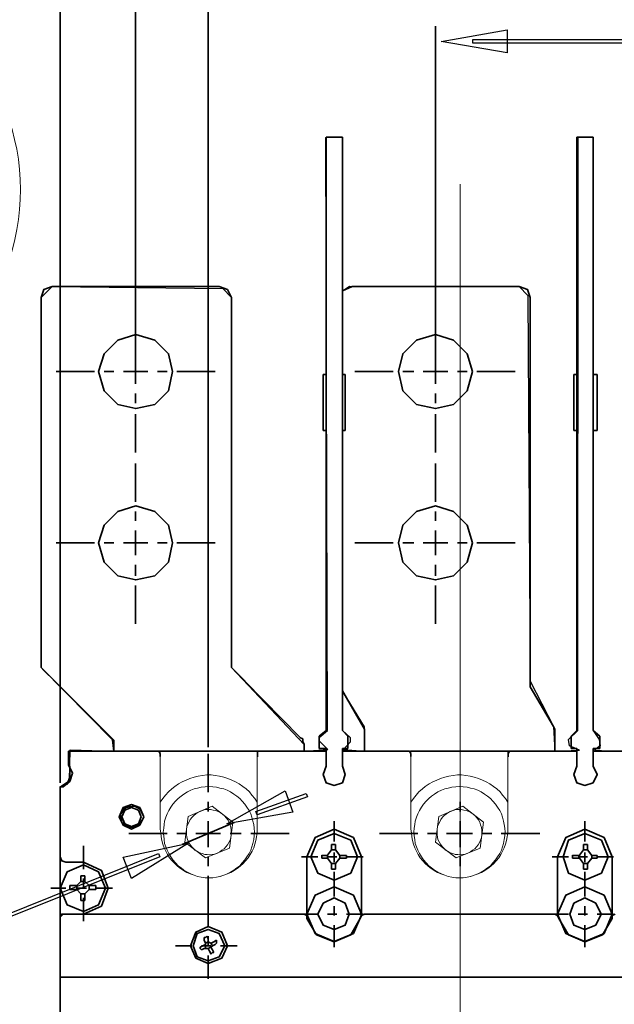
# Model space of a CAD drawing. Units: centimetres. Extents: x -9.1 to 8.9, y -13.6 to -2.9.
# Drawn here: x -2.9 to -1.1, y -7.3 to -4.5 of the extents above; entities that cross this region are included whole.
import ezdxf
from ezdxf.lldxf.tags import DXFTag

# ---------------------------------------------------------------- set-up
doc = ezdxf.new("R2010")
doc.units = ezdxf.units.CM
doc.header["$MEASUREMENT"] = 0
doc.layers.add('layer 1', color=7, linetype='Continuous')
tags = doc.linetypes.add('New Line10', pattern=[3.4, 2.2, -0.4, 0.4, -0.4]).pattern_tags.tags
tags[10:11] = [DXFTag(74, 4), DXFTag(75, 0), DXFTag(340, '0'), DXFTag(46, 1.0), DXFTag(50, 0.0), DXFTag(44, 0.0), DXFTag(45, 0.0)]
tags[8:9] = [DXFTag(74, 4), DXFTag(75, 0), DXFTag(340, '0'), DXFTag(46, 1.0), DXFTag(50, 0.0), DXFTag(44, 0.0), DXFTag(45, 0.0)]
tags[6:7] = [DXFTag(74, 4), DXFTag(75, 0), DXFTag(340, '0'), DXFTag(46, 1.0), DXFTag(50, 0.0), DXFTag(44, 0.0), DXFTag(45, 0.0)]
tags[4:5] = [DXFTag(74, 4), DXFTag(75, 0), DXFTag(340, '0'), DXFTag(46, 1.0), DXFTag(50, 0.0), DXFTag(44, 0.0), DXFTag(45, 0.0)]
tags = doc.linetypes.add('New Line4', pattern=[0.6, 0.3, -0.1, 0.1, -0.1]).pattern_tags.tags
tags[10:11] = [DXFTag(74, 4), DXFTag(75, 0), DXFTag(340, '0'), DXFTag(46, 1.0), DXFTag(50, 0.0), DXFTag(44, 0.0), DXFTag(45, 0.0)]
tags[8:9] = [DXFTag(74, 4), DXFTag(75, 0), DXFTag(340, '0'), DXFTag(46, 1.0), DXFTag(50, 0.0), DXFTag(44, 0.0), DXFTag(45, 0.0)]
tags[6:7] = [DXFTag(74, 4), DXFTag(75, 0), DXFTag(340, '0'), DXFTag(46, 1.0), DXFTag(50, 0.0), DXFTag(44, 0.0), DXFTag(45, 0.0)]
tags[4:5] = [DXFTag(74, 4), DXFTag(75, 0), DXFTag(340, '0'), DXFTag(46, 1.0), DXFTag(50, 0.0), DXFTag(44, 0.0), DXFTag(45, 0.0)]

msp = doc.modelspace()

# ---------------------------------------------------------------- linework, layer by layer
at = {"layer": 'layer 1', "color": 250, "lineweight": 35}
for points in [[(-2.74994, -6.65788), (-2.74994, -3.58428)], [(-2.53233, -5.45143), (-2.53233, -3.86913)], [(-2.32269, -6.55508), (-2.32269, -4.15004)], [(-1.66605, -5.45143), (-1.66605, -4.47437)], [(-1.98248, -4.80268), (-1.98248, -4.79473)], [(-1.98248, -4.79479), (-1.93506, -4.79479)], [(-1.98248, -4.81457), (-1.98248, -4.80264)], [(-1.93503, -4.79479), (-1.93503, -4.80274)], [(-1.93503, -4.80268), (-1.93503, -4.81461)], [(-1.25858, -4.80268), (-1.25858, -4.79473)], [(-1.25858, -4.79479), (-1.21116, -4.79479)], [(-1.25858, -4.81457), (-1.25858, -4.80264)], [(-1.21115, -4.79479), (-1.21115, -4.80274)], [(-1.21115, -4.80268), (-1.21115, -4.81461)], [(-1.98248, -4.82645), (-1.98248, -4.81452)], [(-1.98248, -4.82645), (-1.98248, -6.50756)], [(-1.93503, -4.81457), (-1.93503, -4.8265)], [(-1.93503, -6.50756), (-1.93503, -4.82645)], [(-1.25858, -4.82645), (-1.25858, -4.81452)], [(-1.25858, -4.82645), (-1.25858, -6.50756)], [(-1.21115, -4.81457), (-1.21115, -4.8265)], [(-1.21115, -6.50756), (-1.21115, -4.82645)], [(-2.77369, -5.22593), (-2.7974, -5.23389), (-2.8052, -5.2576)], [(-2.29105, -5.22593), (-2.77361, -5.22593)], [(-2.25548, -5.25758), (-2.26726, -5.23387), (-2.29112, -5.22592)], [(-1.90733, -5.22593), (-1.93502, -5.23786)], [(-1.42478, -5.22593), (-1.90735, -5.22593)], [(-1.39312, -5.25758), (-1.40107, -5.23387), (-1.42478, -5.22592)], [(-2.80526, -5.25758), (-2.80526, -6.24658)], [(-2.53233, -5.24181), (-2.53233, -5.35255)], [(-2.25548, -5.25758), (-2.25548, -6.24658)], [(-1.66605, -5.24181), (-1.66605, -5.35255)], [(-1.39312, -6.24652), (-1.39312, -5.25752)], [(-2.42554, -5.47121), (-2.43747, -5.41982), (-2.47693, -5.3802), (-2.5323, -5.3643), (-2.58369, -5.3802), (-2.62331, -5.41982), (-2.63921, -5.47121), (-2.62331, -5.52658), (-2.58369, -5.56604), (-2.5323, -5.57797), (-2.47693, -5.56604), (-2.43747, -5.52658), (-2.42554, -5.47121)], [(-1.55922, -5.47121), (-1.57513, -5.41982), (-1.61459, -5.3802), (-1.66599, -5.3643), (-1.72136, -5.3802), (-1.76097, -5.41982), (-1.7729, -5.47121), (-1.76097, -5.52658), (-1.72136, -5.56604), (-1.66599, -5.57797), (-1.61459, -5.56604), (-1.57513, -5.52658), (-1.55922, -5.47121)], [(-2.53233, -5.38025), (-2.53233, -5.40793)], [(-1.66605, -5.38025), (-1.66605, -5.40793)], [(-2.53233, -5.43565), (-2.53233, -5.50677)], [(-1.66605, -5.43565), (-1.66605, -5.50677)], [(-2.65099, -5.47121), (-2.76173, -5.47121)], [(-2.59562, -5.47121), (-2.62331, -5.47121)], [(-2.49677, -5.47121), (-2.56789, -5.47121)], [(-2.44135, -5.47121), (-2.46904, -5.47121)], [(-2.30291, -5.47121), (-2.41365, -5.47121)], [(-1.9904, -5.4791), (-1.98245, -5.4791)], [(-1.9904, -5.64129), (-1.9904, -5.47916)], [(-1.92711, -5.4791), (-1.93506, -5.4791)], [(-1.92711, -5.64129), (-1.92711, -5.47916)], [(-1.78872, -5.47121), (-1.89945, -5.47121)], [(-1.72931, -5.47121), (-1.76097, -5.47121)], [(-1.63041, -5.47121), (-1.70169, -5.47121)], [(-1.57509, -5.47121), (-1.60277, -5.47121)], [(-1.43665, -5.47121), (-1.54739, -5.47121)], [(-1.26652, -5.4791), (-1.25856, -5.4791)], [(-1.26652, -5.64129), (-1.26652, -5.47916)], [(-1.19928, -5.4791), (-1.21121, -5.4791)], [(-1.19928, -5.64129), (-1.19928, -5.47916)], [(-2.53233, -5.53446), (-2.53233, -5.56229)], [(-1.66605, -5.53446), (-1.66605, -5.56229)], [(-2.53233, -5.59386), (-2.53233, -5.7046)], [(-1.66605, -5.59386), (-1.66605, -5.7046)], [(-1.9904, -5.64129), (-1.98245, -5.64129)], [(-1.92711, -5.64129), (-1.93506, -5.64129)], [(-1.26652, -5.64129), (-1.25856, -5.64129)], [(-1.19928, -5.64129), (-1.21121, -5.64129)], [(-2.53233, -5.7362), (-2.53233, -5.84709)], [(-1.66605, -5.7362), (-1.66605, -5.84709)], [(-2.42554, -5.96565), (-2.43747, -5.91426), (-2.47693, -5.87464), (-2.5323, -5.85889), (-2.58369, -5.87464), (-2.62331, -5.91426), (-2.63921, -5.96565), (-2.62331, -6.02102), (-2.58369, -6.06063), (-2.5323, -6.07256), (-2.47693, -6.06063), (-2.43747, -6.02102), (-2.42554, -5.96565)], [(-2.53233, -5.87469), (-2.53233, -5.90237)], [(-1.55922, -5.96565), (-1.57513, -5.91426), (-1.61459, -5.87464), (-1.66599, -5.85889), (-1.72136, -5.87464), (-1.76097, -5.91426), (-1.7729, -5.96565), (-1.76097, -6.02102), (-1.72136, -6.06063), (-1.66599, -6.07256), (-1.61459, -6.06063), (-1.57513, -6.02102), (-1.55922, -5.96565)], [(-1.66605, -5.87469), (-1.66605, -5.90237)], [(-2.53233, -5.9301), (-2.53233, -6.00122)], [(-1.66605, -5.9301), (-1.66605, -6.00122)], [(-2.65099, -5.96565), (-2.76173, -5.96565)], [(-2.59562, -5.96565), (-2.62331, -5.96565)], [(-2.49677, -5.96565), (-2.56789, -5.96565)], [(-2.44135, -5.96565), (-2.46904, -5.96565)], [(-2.30291, -5.96565), (-2.41365, -5.96565)], [(-1.78872, -5.96565), (-1.89945, -5.96565)], [(-1.72931, -5.96565), (-1.76097, -5.96565)], [(-1.63041, -5.96565), (-1.70169, -5.96565)], [(-1.57509, -5.96565), (-1.60277, -5.96565)], [(-1.43665, -5.96565), (-1.54739, -5.96565)], [(-2.53233, -6.02899), (-2.53233, -6.06065)], [(-1.66605, -6.02899), (-1.66605, -6.06065)], [(-2.53233, -6.0883), (-2.53233, -6.19904)], [(-1.66605, -6.0883), (-1.66605, -6.19904)], [(-2.80526, -6.28215), (-2.80526, -6.24652)], [(-2.25548, -6.24652), (-2.25548, -6.2742)], [(-1.39312, -6.24652), (-1.39312, -6.27818)], [(-2.25548, -6.27426), (-2.25548, -6.30195)], [(-1.39312, -6.27816), (-1.39312, -6.30982)], [(-2.80526, -6.30981), (-2.80526, -6.28212)], [(-2.25548, -6.30192), (-2.25548, -6.32562)], [(-2.79737, -6.33358), (-2.80532, -6.32562)], [(-2.80526, -6.3138), (-2.80526, -6.30982)], [(-2.80526, -6.32569), (-2.80526, -6.31375)], [(-2.76571, -6.36522), (-2.79737, -6.33356)], [(-2.25548, -6.32569), (-2.2356, -6.34542)], [(-1.39312, -6.30981), (-1.39312, -6.33749)], [(-1.39312, -6.33748), (-1.39312, -6.36516)], [(-2.76571, -6.36522), (-2.59562, -6.53531)], [(-2.23568, -6.34545), (-2.21579, -6.36518)], [(-2.05765, -6.52742), (-2.21581, -6.36528)], [(-1.39312, -6.36522), (-1.39312, -6.38098)], [(-1.93503, -6.39289), (-1.87186, -6.50363)], [(-1.39312, -6.38101), (-1.32582, -6.49572)], [(-2.00228, -6.52344), (-1.9824, -6.50753)], [(-1.93503, -6.50756), (-1.91928, -6.52347)], [(-1.87178, -6.50366), (-1.87178, -6.56698)], [(-1.32189, -6.50366), (-1.32586, -6.49571)], [(-1.32189, -6.51155), (-1.32189, -6.5036)], [(-1.27441, -6.52344), (-1.2585, -6.50753)], [(-1.21115, -6.50756), (-1.19142, -6.52347)], [(-2.59562, -6.53531), (-2.59562, -6.56697)], [(-2.04976, -6.53133), (-2.05772, -6.52735)], [(-2.04976, -6.53921), (-2.04976, -6.53141)], [(-2.00228, -6.55899), (-2.00228, -6.5235)], [(-1.91922, -6.52344), (-1.91922, -6.55892)], [(-1.87178, -6.53531), (-1.87178, -6.56697)], [(-1.32189, -6.51155), (-1.32189, -6.56692)], [(-1.27441, -6.55899), (-1.27441, -6.5235)], [(-1.19139, -6.52344), (-1.19139, -6.55892)], [(-2.04577, -6.54719), (-2.04975, -6.53924)], [(-2.04577, -6.54719), (-2.04577, -6.56692)], [(-1.98248, -6.55899), (-2.00236, -6.55899)], [(-1.98248, -6.55899), (-1.98248, -6.61053)], [(-1.93503, -6.6105), (-1.93503, -6.55895)], [(-1.91922, -6.55899), (-1.93497, -6.55899)], [(-1.32189, -6.54719), (-1.32189, -6.56692)], [(-1.25858, -6.55899), (-1.27449, -6.55899)], [(-1.25858, -6.55899), (-1.25858, -6.61053)], [(-1.21115, -6.6105), (-1.21115, -6.55895)], [(-1.19139, -6.55899), (-1.21112, -6.55899)], [(-2.71828, -6.56697), (-2.72623, -6.56697), (-2.72623, -6.57492)], [(-2.72617, -6.57884), (-2.72617, -6.57486)], [(-2.72617, -6.58274), (-2.72617, -6.57892)], [(-2.72617, -6.59862), (-2.72617, -6.58271)], [(-2.71828, -6.56697), (-2.46896, -6.56697)], [(-2.46113, -6.57486), (-2.46511, -6.56691), (-2.46908, -6.56691)], [(-2.16743, -6.56697), (-2.46416, -6.56697)], [(-2.46113, -6.57486), (-2.46113, -6.57884)], [(-2.46113, -6.57884), (-2.46113, -6.58266)], [(-2.32269, -6.57486), (-2.32269, -6.6856)], [(-2.17237, -6.56697), (-2.18032, -6.56697), (-2.18032, -6.57492)], [(-2.18026, -6.57884), (-2.18026, -6.57486)], [(-2.18026, -6.58274), (-2.18026, -6.57892)], [(-2.17237, -6.56697), (-1.9824, -6.56697)], [(-1.93503, -6.56697), (-1.74506, -6.56697)], [(-1.73725, -6.57486), (-1.74122, -6.56691), (-1.7452, -6.56691)], [(-1.44203, -6.56697), (-1.73876, -6.56697)], [(-1.73725, -6.57486), (-1.73725, -6.57884)], [(-1.73725, -6.57884), (-1.73725, -6.58266)], [(-1.45638, -6.57884), (-1.45638, -6.57486)], [(-1.45638, -6.58274), (-1.45638, -6.57892)], [(-1.44853, -6.56697), (-1.45236, -6.56697), (-1.45633, -6.57492)], [(-1.44853, -6.56697), (-1.25856, -6.56697)], [(-1.21115, -6.56697), (-1.02118, -6.56697)], [(-2.74204, -6.66977), (-2.72231, -6.65402), (-2.71436, -6.63015), (-2.72614, -6.60645)], [(-2.72617, -6.59862), (-2.72617, -6.60642)], [(-2.72227, -6.6105), (-2.72227, -6.64216)], [(-1.98248, -6.6105), (-1.99043, -6.63421), (-1.98248, -6.65792), (-1.95877, -6.66587), (-1.93506, -6.65792), (-1.92711, -6.63421), (-1.93506, -6.6105)], [(-1.25858, -6.6105), (-1.26653, -6.63421), (-1.25858, -6.65792), (-1.23487, -6.66587), (-1.21116, -6.65792), (-1.19923, -6.63421), (-1.21116, -6.6105)], [(-2.74994, -6.66977), (-2.73021, -6.66182), (-2.72225, -6.64208)], [(-2.74204, -6.66977), (-2.75, -6.66977), (-2.75, -6.67772)], [(-2.74994, -6.67769), (-2.74994, -6.66974)], [(-2.74994, -6.8715), (-2.74994, -6.67771)], [(-2.50865, -6.75683), (-2.52058, -6.72915), (-2.54414, -6.72119), (-2.568, -6.72915), (-2.57978, -6.75683), (-2.568, -6.78054), (-2.54414, -6.79232), (-2.52058, -6.78054), (-2.50865, -6.75683)], [(-2.50865, -6.75683), (-2.52058, -6.73312), (-2.54414, -6.72119), (-2.568, -6.73312), (-2.57978, -6.75683), (-2.568, -6.78054), (-2.54414, -6.78849), (-2.52058, -6.78054), (-2.50865, -6.75683)], [(-2.53626, -6.72517), (-2.55997, -6.72915), (-2.57588, -6.74888), (-2.5719, -6.77258), (-2.55217, -6.78849), (-2.52846, -6.78452), (-2.51255, -6.76478)], [(-2.51655, -6.75683), (-2.5245, -6.7371), (-2.54423, -6.72915), (-2.56396, -6.7371), (-2.57191, -6.75683), (-2.56396, -6.77656), (-2.54423, -6.78452), (-2.5245, -6.77656), (-2.51655, -6.75683)], [(-2.32269, -6.7133), (-2.32269, -6.74098)], [(-1.59486, -6.7133), (-1.59486, -6.74098)], [(-2.39782, -6.83591), (-2.24747, -6.77258)], [(-2.32269, -6.7687), (-2.32269, -6.8438)], [(-1.87963, -6.8715), (-1.90349, -6.81613), (-1.95871, -6.79242), (-2.01408, -6.81613), (-2.03794, -6.8715)], [(-1.95875, -6.7687), (-1.95875, -6.82805)], [(-1.59486, -6.7687), (-1.59486, -6.8438)], [(-1.15575, -6.8715), (-1.17946, -6.81613), (-1.23498, -6.79242), (-1.29019, -6.81613), (-1.31406, -6.8715)], [(-1.23492, -6.7687), (-1.23492, -6.82805)], [(-2.44135, -6.80426), (-2.55209, -6.80426)], [(-2.38595, -6.80426), (-2.41364, -6.80426)], [(-2.28715, -6.80426), (-2.35827, -6.80426)], [(-2.22774, -6.80426), (-2.2594, -6.80426)], [(-2.0893, -6.80426), (-2.20004, -6.80426)], [(-1.8915, -6.8715), (-1.91123, -6.82408), (-1.9588, -6.8042), (-2.00622, -6.82408), (-2.02595, -6.8715), (-2.00622, -6.91907), (-1.9588, -6.9388), (-1.91123, -6.91907), (-1.8915, -6.8715)], [(-1.71747, -6.80426), (-1.82821, -6.80426)], [(-1.66207, -6.80426), (-1.68975, -6.80426)], [(-1.55922, -6.80426), (-1.63448, -6.80426)], [(-1.50386, -6.80426), (-1.53154, -6.80426)], [(-1.36546, -6.80426), (-1.4762, -6.80426)], [(-1.16762, -6.8715), (-1.18735, -6.82408), (-1.23492, -6.8042), (-1.28233, -6.82408), (-1.29809, -6.8715), (-1.28233, -6.91907), (-1.23492, -6.9388), (-1.18735, -6.91907), (-1.16762, -6.8715)], [(-2.68264, -6.83985), (-2.68264, -6.90715)], [(-1.96669, -6.8438), (-1.96669, -6.83585)], [(-1.96669, -6.83591), (-1.95874, -6.83591)], [(-1.96669, -6.85174), (-1.96669, -6.84378)], [(-1.95875, -6.83591), (-1.95478, -6.83591)], [(-1.95481, -6.83591), (-1.95481, -6.84386)], [(-1.95481, -6.8438), (-1.95481, -6.85175)], [(-1.23882, -6.8438), (-1.23882, -6.83585)], [(-1.23882, -6.83591), (-1.23484, -6.83591)], [(-1.23882, -6.85174), (-1.23882, -6.84378)], [(-1.23492, -6.83591), (-1.22696, -6.83591)], [(-1.22693, -6.83591), (-1.22693, -6.84386)], [(-1.22693, -6.8438), (-1.22693, -6.85175)], [(-2.74994, -7.04553), (-2.74994, -6.87147)], [(-2.74994, -6.8715), (-2.74596, -6.88343), (-2.73403, -6.88741)], [(-2.32269, -6.8715), (-2.32269, -6.89918)], [(-2.00623, -6.8715), (-2.0538, -6.8715)], [(-2.03788, -6.8715), (-2.03788, -7.03761)], [(-1.98645, -6.87549), (-1.99441, -6.87549)], [(-1.99435, -6.8715), (-1.99435, -6.86752)], [(-1.99435, -6.86755), (-1.98639, -6.86755)], [(-1.99435, -6.87549), (-1.99435, -6.87152)], [(-1.97853, -6.87549), (-1.98648, -6.87549)], [(-1.98645, -6.86755), (-1.9785, -6.86755)], [(-1.95086, -6.8715), (-1.97855, -6.8715)], [(-1.97853, -6.86755), (-1.97853, -6.87551)], [(-1.97853, -6.87549), (-1.96675, -6.89125)], [(-1.96669, -6.85174), (-1.97847, -6.86749)], [(-1.95481, -6.85174), (-1.96674, -6.85174)], [(-1.95875, -6.85963), (-1.95875, -6.88732)], [(-1.94292, -6.86755), (-1.95485, -6.8518)], [(-1.95481, -6.89128), (-1.94288, -6.87552)], [(-1.93105, -6.87549), (-1.94298, -6.87549)], [(-1.94292, -6.87549), (-1.94292, -6.86754)], [(-1.94292, -6.86755), (-1.93099, -6.86755)], [(-1.92316, -6.87549), (-1.93112, -6.87549)], [(-1.93105, -6.86755), (-1.9231, -6.86755)], [(-1.92316, -6.86755), (-1.92316, -6.87153)], [(-1.92316, -6.8715), (-1.92316, -6.87548)], [(-1.87569, -6.8715), (-1.9231, -6.8715)], [(-1.87963, -7.03765), (-1.87963, -6.87155)], [(-1.59486, -6.8715), (-1.59486, -6.89918)], [(-1.28235, -6.8715), (-1.32976, -6.8715)], [(-1.31399, -6.8715), (-1.31399, -7.03761)], [(-1.26257, -6.87549), (-1.27052, -6.87549)], [(-1.27046, -6.8715), (-1.27046, -6.86752)], [(-1.27046, -6.86755), (-1.26251, -6.86755)], [(-1.27046, -6.87549), (-1.27046, -6.87152)], [(-1.25069, -6.87549), (-1.26262, -6.87549)], [(-1.26257, -6.86755), (-1.25064, -6.86755)], [(-1.22693, -6.8715), (-1.25462, -6.8715)], [(-1.23882, -6.85174), (-1.25075, -6.86749)], [(-1.25069, -6.86755), (-1.25069, -6.87551)], [(-1.25069, -6.87549), (-1.23876, -6.89125)], [(-1.22693, -6.85174), (-1.23886, -6.85174)], [(-1.23492, -6.85963), (-1.23492, -6.88732)], [(-1.22693, -6.89128), (-1.21516, -6.87552)], [(-1.21514, -6.86755), (-1.22692, -6.8518)], [(-1.21514, -6.87549), (-1.21514, -6.86754)], [(-1.21514, -6.86755), (-1.20719, -6.86755)], [(-1.20716, -6.87549), (-1.21511, -6.87549)], [(-1.19928, -6.87549), (-1.20723, -6.87549)], [(-1.20716, -6.86755), (-1.1992, -6.86755)], [(-1.19928, -6.86755), (-1.19928, -6.87153)], [(-1.19928, -6.8715), (-1.19928, -6.87548)], [(-1.15183, -6.8715), (-1.19925, -6.8715)], [(-1.15575, -7.03765), (-1.15575, -6.87155)], [(-2.61935, -6.96255), (-2.63923, -6.91498), (-2.68267, -6.89525), (-2.73024, -6.91498), (-2.74997, -6.96255), (-2.73024, -7.00997), (-2.68267, -7.0297), (-2.63923, -7.00997), (-2.61935, -6.96255)], [(-2.68264, -6.88738), (-2.73403, -6.88738)], [(-2.68264, -7.03765), (-2.63124, -7.01395), (-2.61151, -6.96255), (-2.63124, -6.91101), (-2.68264, -6.88745)], [(-1.96669, -6.89128), (-1.95476, -6.89128)], [(-1.96669, -6.89925), (-1.96669, -6.89129)], [(-1.96669, -6.90714), (-1.96669, -6.89918)], [(-1.95481, -6.89128), (-1.95481, -6.89923)], [(-1.95481, -6.89925), (-1.95481, -6.9072)], [(-1.23882, -6.89128), (-1.22689, -6.89128)], [(-1.23882, -6.89925), (-1.23882, -6.89129)], [(-1.23882, -6.90714), (-1.23882, -6.89918)], [(-1.22693, -6.89128), (-1.22693, -6.89923)], [(-1.22693, -6.89925), (-1.22693, -6.9072)], [(-2.69062, -6.93481), (-2.69062, -6.92685)], [(-2.69062, -6.92691), (-2.68267, -6.92691)], [(-2.69062, -6.9427), (-2.69062, -6.93475)], [(-2.68264, -6.92691), (-2.67866, -6.92691)], [(-2.68264, -6.93481), (-2.68264, -6.96249)], [(-2.67874, -6.92691), (-2.67874, -6.93487)], [(-2.67874, -6.93481), (-2.67874, -6.94276)], [(-2.32269, -6.92691), (-2.32269, -7.03765)], [(-1.95875, -6.90714), (-1.96671, -6.90714)], [(-1.95481, -6.90714), (-1.95878, -6.90714)], [(-1.95875, -6.91503), (-1.95875, -6.98615)], [(-1.23492, -6.90714), (-1.23889, -6.90714)], [(-1.23492, -6.91503), (-1.23492, -6.98615)], [(-1.22693, -6.90714), (-1.23489, -6.90714)], [(-2.73406, -6.96255), (-2.77765, -6.96255)], [(-2.72227, -6.95457), (-2.71034, -6.95457)], [(-2.72227, -6.96255), (-2.72227, -6.9546)], [(-2.72227, -6.96645), (-2.72227, -6.96263)], [(-2.71038, -6.95457), (-2.70243, -6.95457)], [(-2.67474, -6.96255), (-2.70243, -6.96255)], [(-2.70241, -6.95457), (-2.70241, -6.9665)], [(-2.69062, -6.9427), (-2.7024, -6.95463)], [(-2.67874, -6.9427), (-2.69067, -6.9427)], [(-2.66685, -6.95457), (-2.67878, -6.94264)], [(-2.66685, -6.96645), (-2.66685, -6.95452)], [(-2.66685, -6.95457), (-2.6589, -6.95457)], [(-2.65893, -6.95457), (-2.647, -6.95457)], [(-2.64705, -6.95457), (-2.64705, -6.96252)], [(-2.64705, -6.96255), (-2.64705, -6.96638)], [(-2.59957, -6.96255), (-2.64698, -6.96255)], [(-1.87963, -7.03765), (-1.90349, -6.98228), (-1.95871, -6.95858), (-2.01408, -6.98228), (-2.03794, -7.03765)], [(-1.15575, -7.03765), (-1.17946, -6.98228), (-1.23498, -6.95858), (-1.29019, -6.98228), (-1.31406, -7.03765)], [(-2.71038, -6.96645), (-2.72231, -6.96645)], [(-2.70241, -6.96645), (-2.71037, -6.96645)], [(-2.70241, -6.96645), (-2.69064, -6.97838)], [(-2.69062, -6.99021), (-2.69062, -6.97828)], [(-2.69062, -6.97834), (-2.67869, -6.97834)], [(-2.69062, -6.9981), (-2.69062, -6.99015)], [(-2.68264, -6.99021), (-2.68264, -7.05735)], [(-2.67874, -6.97834), (-2.66681, -6.96641)], [(-2.67874, -6.97834), (-2.67874, -6.99027)], [(-2.67874, -6.99021), (-2.67874, -6.99816)], [(-2.65893, -6.96645), (-2.66688, -6.96645)], [(-2.64705, -6.96645), (-2.65898, -6.96645)], [(-1.91522, -7.03765), (-1.92715, -7.00599), (-1.95882, -6.99024), (-1.99032, -7.00599), (-2.00623, -7.03765), (-1.99032, -7.06931), (-1.95882, -7.08124), (-1.92715, -7.06931), (-1.91522, -7.03765)], [(-1.18739, -7.03765), (-1.2033, -7.00599), (-1.23496, -6.99024), (-1.26647, -7.00599), (-1.2784, -7.03765), (-1.26647, -7.06931), (-1.23496, -7.08124), (-1.2033, -7.06931), (-1.18739, -7.03765)], [(-2.68264, -6.9981), (-2.69059, -6.9981)], [(-2.67874, -6.9981), (-2.68271, -6.9981)], [(-2.32269, -7.00599), (-2.32269, -7.07329)], [(-1.95875, -7.01398), (-1.95875, -7.04166)], [(-1.23492, -7.01398), (-1.23492, -7.04166)], [(-2.74994, -7.0416), (-2.74596, -7.03762)], [(-2.74994, -7.04553), (-2.74994, -7.04155)], [(-2.74994, -7.05347), (-2.74994, -7.04552)], [(-2.74994, -7.04553), (-2.74994, -7.05348)], [(-2.74594, -7.0416), (-2.74992, -7.04558)], [(-2.74204, -7.03765), (-2.74602, -7.04163)], [(-2.74594, -7.03765), (-2.74197, -7.03765)], [(-2.74204, -7.03765), (-2.73409, -7.03765)], [(-2.73406, -7.03765), (-2.74201, -7.03765)], [(-2.73406, -7.03765), (-2.05372, -7.03765)], [(-2.00623, -7.03765), (-2.0538, -7.03765)], [(-2.05375, -7.03765), (-2.0458, -7.03765)], [(-2.04577, -7.03765), (-2.03782, -7.04163)], [(-2.03788, -7.03765), (-2.01417, -7.09302), (-1.9588, -7.11673), (-1.90343, -7.09302), (-1.87957, -7.03765)], [(-2.03788, -7.0416), (-2.03788, -7.04955)], [(-1.95086, -7.03765), (-1.97855, -7.03765)], [(-1.87569, -7.03765), (-1.9231, -7.03765)], [(-1.87963, -7.0416), (-1.88361, -7.04955)], [(-1.87178, -7.03765), (-1.87959, -7.04163)], [(-1.86779, -7.03765), (-1.87177, -7.03765)], [(-1.86779, -7.03765), (-1.32588, -7.03765)], [(-1.28235, -7.03765), (-1.32976, -7.03765)], [(-1.32583, -7.03765), (-1.32186, -7.03765)], [(-1.32189, -7.03765), (-1.31393, -7.04163)], [(-1.31399, -7.03765), (-1.29029, -7.09302), (-1.23492, -7.11673), (-1.17955, -7.09302), (-1.15569, -7.03765)], [(-1.31399, -7.0416), (-1.31002, -7.04955)], [(-1.22693, -7.03765), (-1.25462, -7.03765)], [(-1.15183, -7.03765), (-1.19925, -7.03765)], [(-1.14786, -7.03765), (-1.15581, -7.04163)], [(-1.15575, -7.0416), (-1.15575, -7.04955)], [(-2.74994, -7.2275), (-2.74994, -7.05344)], [(-2.26728, -7.12865), (-2.28318, -7.08903), (-2.32265, -7.07328), (-2.35828, -7.08903), (-2.37419, -7.12865), (-2.35828, -7.16428), (-2.32265, -7.18004), (-2.28318, -7.16428), (-2.26728, -7.12865)], [(-2.03788, -7.04952), (-2.01019, -7.09694), (-1.9588, -7.11682), (-1.91123, -7.09694), (-1.8837, -7.04952)], [(-1.95875, -7.0693), (-1.95875, -7.13262)], [(-1.31005, -7.04952), (-1.28236, -7.09694), (-1.23495, -7.11682), (-1.18356, -7.09694), (-1.15572, -7.04952)], [(-1.23492, -7.0693), (-1.23492, -7.13262)], [(-2.27526, -7.12865), (-2.29102, -7.09301), (-2.32268, -7.08123), (-2.35434, -7.09301), (-2.36612, -7.12865), (-2.35434, -7.16031), (-2.32268, -7.17224), (-2.29102, -7.16031), (-2.27526, -7.12865)], [(-2.33058, -7.10489), (-2.33456, -7.10489)], [(-2.33453, -7.10489), (-2.33453, -7.11285)], [(-2.32668, -7.10095), (-2.33066, -7.10492)], [(-2.32269, -7.10888), (-2.32667, -7.10093)], [(-2.32269, -7.10095), (-2.32269, -7.12863)], [(-2.37017, -7.12865), (-2.41758, -7.12865)], [(-2.34641, -7.13264), (-2.34641, -7.13661)], [(-2.33855, -7.12865), (-2.34635, -7.13262)], [(-2.31475, -7.12865), (-2.34244, -7.12865)], [(-2.33058, -7.12467), (-2.33854, -7.12865)], [(-2.33453, -7.11278), (-2.33055, -7.12074)], [(-2.32269, -7.11678), (-2.33065, -7.12075)], [(-2.33058, -7.12077), (-2.33058, -7.12459)], [(-2.33058, -7.12467), (-2.33058, -7.1366)], [(-2.31475, -7.12077), (-2.32271, -7.11679)], [(-2.32269, -7.11678), (-2.32269, -7.10882)], [(-2.32269, -7.13654), (-2.31474, -7.13256)], [(-2.31081, -7.12865), (-2.31478, -7.12084)], [(-2.31081, -7.14053), (-2.31478, -7.13258)], [(-2.31475, -7.13264), (-2.31078, -7.12866)], [(-2.30691, -7.11678), (-2.31471, -7.12075)], [(-2.31081, -7.12865), (-2.30285, -7.12467)], [(-2.29894, -7.11278), (-2.30689, -7.11676)], [(-2.30291, -7.12467), (-2.29894, -7.12084)], [(-2.29894, -7.11678), (-2.29894, -7.1128)], [(-2.29894, -7.12077), (-2.29894, -7.11679)], [(-2.23962, -7.12865), (-2.28719, -7.12865)], [(-2.34641, -7.13654), (-2.34244, -7.14051)], [(-2.34247, -7.14053), (-2.33452, -7.13655)], [(-2.33453, -7.13654), (-2.33055, -7.13654)], [(-2.33058, -7.13654), (-2.32263, -7.13654)], [(-2.32269, -7.13654), (-2.31872, -7.14449)], [(-2.32269, -7.15631), (-2.32269, -7.22361)], [(-2.3187, -7.14443), (-2.31472, -7.15238)], [(-2.31475, -7.15241), (-2.31078, -7.14844)], [(-2.30691, -7.14842), (-2.31088, -7.14047)], [(-2.31081, -7.14842), (-2.30683, -7.14842)], [(-2.74204, -7.21962), (-2.75, -7.21962), (-2.75, -7.22742)], [(-2.74994, -10.14682), (-2.74994, -7.22754)], [(-2.74204, -7.21962), (0.27221, -7.21962)]]:
    msp.add_lwpolyline(points, dxfattribs=at)
at = {"layer": 'layer 1', "color": 250}
for points in [[(-1.64958, -4.51789), (-1.45933, -4.48509), (-1.45933, -4.5507), (-1.64958, -4.51789)], [(-0.89054, -4.5229), (-1.55849, -4.5229), (-1.55849, -4.51288), (-0.89054, -4.51288), (-0.89054, -4.5229)], [(-2.26895, -6.77648), (-2.10099, -6.68134), (-2.0788, -6.74311), (-2.26895, -6.77648)], [(-2.03643, -6.69834), (-2.18153, -6.75041), (-2.18492, -6.74099), (-2.03982, -6.68892), (-2.03643, -6.69834)], [(-2.3796, -6.8329), (-2.54396, -6.93414), (-2.56841, -6.87322), (-2.3796, -6.8329)], [(-3.00098, -7.07656), (-2.46603, -6.86214), (-2.46229, -6.87142), (-2.99724, -7.08584), (-2.99911, -7.08619), (-3.00098, -7.07656)]]:
    msp.add_lwpolyline(points, dxfattribs=at)
at = {"layer": 'layer 1', "color": 7}
for points in [[(-2.80527, -5.25761), (-2.7737, -5.22596), (-2.2803, -5.23157), (-2.25547, -5.25761), (-2.25547, -6.32564), (-2.04577, -6.54718), (-2.04577, -6.56694), (-1.97727, -6.56158), (-2.00214, -6.53674), (-2.00267, -6.52722), (-1.97843, -6.50757), (-1.98263, -4.79536), (-1.93507, -4.7948), (-1.93507, -6.50757), (-1.91257, -6.52771), (-1.91257, -6.54133), (-1.93232, -6.56158), (-1.87175, -6.56694), (-1.87168, -6.49653), (-1.93507, -6.39288), (-1.93507, -5.23785), (-1.91496, -5.2248), (-1.42474, -5.22596), (-1.39991, -5.252), (-1.3931, -6.36519), (-1.32586, -6.49575), (-1.32191, -6.56694), (-1.25083, -6.56366), (-1.27901, -6.55135), (-1.28176, -6.53297), (-1.25485, -6.50757), (-1.25453, -4.79476), (-1.21117, -4.79476), (-1.21117, -6.50757), (-1.19382, -6.53297), (-1.19106, -6.55135), (-1.20705, -6.56366), (-1.14788, -6.56694)], [(-2.74992, -10.70065), (-2.74992, -6.66978), (-2.7235, -6.65136), (-2.7217, -6.56302), (-2.59565, -6.56694), (-2.59904, -6.53431), (-2.80527, -6.32564), (-2.80527, -5.25761)]]:
    msp.add_lwpolyline(points, dxfattribs=at)
at = {"layer": 'layer 1', "color": 242, "linetype": 'New Line4', "lineweight": 9}
msp.add_lwpolyline([(-1.59485, -12.36044), (-1.59485, -4.92971)], dxfattribs=at)
at = {"layer": 'layer 1', "color": 250, "lineweight": 15}
for points in [[(-2.46116, -6.56969), (-2.46116, -6.57214)], [(-2.46116, -6.57214), (-2.46116, -6.57823)], [(-2.46116, -6.57822), (-2.46116, -6.79179)], [(-2.1817, -6.57214), (-2.1817, -6.5697)], [(-2.1817, -6.57822), (-2.1817, -6.57213)], [(-2.1817, -6.79178), (-2.1817, -6.57821)], [(-1.73727, -6.56969), (-1.73727, -6.57214)], [(-1.73727, -6.57214), (-1.73727, -6.57823)], [(-1.73727, -6.57822), (-1.73727, -6.79179)], [(-1.45781, -6.57214), (-1.45781, -6.5697)], [(-1.45781, -6.57822), (-1.45781, -6.57213)], [(-1.45781, -6.79178), (-1.45781, -6.57821)], [(-2.1817, -6.71369), (-2.18779, -6.7039), (-2.19633, -6.69417), (-2.20367, -6.68438), (-2.2134, -6.67584), (-2.22319, -6.66855), (-2.23293, -6.66121), (-2.24391, -6.65512), (-2.2549, -6.65022), (-2.26588, -6.64533), (-2.27812, -6.64169), (-2.2903, -6.63924), (-2.30254, -6.63679), (-2.31472, -6.63559), (-2.3269, -6.63559), (-2.33914, -6.63679), (-2.35132, -6.63924), (-2.36356, -6.64169), (-2.37574, -6.64533), (-2.38673, -6.65022), (-2.39766, -6.65512), (-2.40865, -6.66121), (-2.41963, -6.66855), (-2.42817, -6.67584), (-2.43796, -6.68438), (-2.4465, -6.69417), (-2.45379, -6.7039), (-2.46118, -6.71369)], [(-1.45781, -6.71369), (-1.4639, -6.7039), (-1.47244, -6.69417), (-1.47978, -6.68438), (-1.48952, -6.67584), (-1.4993, -6.66855), (-1.50904, -6.66121), (-1.52003, -6.65512), (-1.53101, -6.65022), (-1.542, -6.64533), (-1.55423, -6.64169), (-1.56642, -6.63924), (-1.57865, -6.63679), (-1.59083, -6.63559), (-1.60302, -6.63559), (-1.61525, -6.63679), (-1.62744, -6.63924), (-1.63967, -6.64169), (-1.65185, -6.64533), (-1.66284, -6.65022), (-1.67377, -6.65512), (-1.68476, -6.66121), (-1.69574, -6.66855), (-1.70428, -6.67584), (-1.71407, -6.68438), (-1.72261, -6.69417), (-1.72995, -6.7039), (-1.73729, -6.71369)], [(-2.18902, -6.80031), (-2.19027, -6.78932), (-2.19146, -6.77833), (-2.19391, -6.7686), (-2.19636, -6.75761), (-2.20005, -6.74782), (-2.2049, -6.73809), (-2.21099, -6.72835), (-2.21708, -6.71976), (-2.22442, -6.71122), (-2.23171, -6.70393), (-2.24025, -6.69659), (-2.24884, -6.6905), (-2.25857, -6.68441), (-2.26836, -6.67952), (-2.2781, -6.67587), (-2.28908, -6.67337), (-2.29887, -6.67098), (-2.30986, -6.66973), (-2.32084, -6.66853), (-2.33178, -6.66973), (-2.34276, -6.67098), (-2.35375, -6.67337), (-2.36354, -6.67587), (-2.37327, -6.67952), (-2.38306, -6.68441), (-2.3928, -6.6905), (-2.40134, -6.69659), (-2.40987, -6.70393), (-2.41722, -6.71122), (-2.4245, -6.71976), (-2.43065, -6.72835), (-2.43674, -6.73809), (-2.44163, -6.74782), (-2.44528, -6.75761), (-2.44892, -6.7686), (-2.45017, -6.77833), (-2.45137, -6.78932), (-2.45262, -6.80031), (-2.45137, -6.81129), (-2.45017, -6.82228), (-2.44892, -6.83326), (-2.44528, -6.843), (-2.44163, -6.85279), (-2.43674, -6.86252), (-2.43065, -6.87231), (-2.4245, -6.88085), (-2.41722, -6.88939), (-2.40987, -6.89793), (-2.40134, -6.90402), (-2.3928, -6.91016), (-2.38306, -6.91625), (-2.37327, -6.9211), (-2.36354, -6.92479), (-2.35375, -6.92844), (-2.34276, -6.93088), (-2.33178, -6.93208), (-2.32084, -6.93208), (-2.30986, -6.93208), (-2.29887, -6.93088), (-2.28908, -6.92844), (-2.2781, -6.92479), (-2.26836, -6.9211), (-2.25857, -6.91625), (-2.24884, -6.91016), (-2.24025, -6.90402), (-2.23171, -6.89793), (-2.22442, -6.88939), (-2.21708, -6.88085), (-2.21099, -6.87231), (-2.2049, -6.86252), (-2.20005, -6.85279), (-2.19636, -6.843), (-2.19391, -6.83326), (-2.19146, -6.82228), (-2.19027, -6.81129), (-2.18902, -6.80031)], [(-1.46513, -6.80031), (-1.46638, -6.78932), (-1.46758, -6.77833), (-1.47002, -6.7686), (-1.47247, -6.75761), (-1.47611, -6.74782), (-1.48101, -6.73809), (-1.4871, -6.72835), (-1.49319, -6.71976), (-1.50053, -6.71122), (-1.50782, -6.70393), (-1.51636, -6.69659), (-1.52495, -6.6905), (-1.53469, -6.68441), (-1.54448, -6.67952), (-1.55421, -6.67587), (-1.5652, -6.67337), (-1.57499, -6.67098), (-1.58597, -6.66973), (-1.59696, -6.66853), (-1.60789, -6.66973), (-1.61888, -6.67098), (-1.62986, -6.67337), (-1.63965, -6.67587), (-1.64939, -6.67952), (-1.65917, -6.68441), (-1.66891, -6.6905), (-1.67745, -6.69659), (-1.68599, -6.70393), (-1.69333, -6.71122), (-1.70062, -6.71976), (-1.70676, -6.72835), (-1.71285, -6.73809), (-1.71775, -6.74782), (-1.72139, -6.75761), (-1.72504, -6.7686), (-1.72629, -6.77833), (-1.72748, -6.78932), (-1.72873, -6.80031), (-1.72748, -6.81129), (-1.72629, -6.82228), (-1.72504, -6.83326), (-1.72139, -6.843), (-1.71775, -6.85279), (-1.71285, -6.86252), (-1.70676, -6.87231), (-1.70062, -6.88085), (-1.69333, -6.88939), (-1.68599, -6.89793), (-1.67745, -6.90402), (-1.66891, -6.91016), (-1.65917, -6.91625), (-1.64939, -6.9211), (-1.63965, -6.92479), (-1.62986, -6.92844), (-1.61888, -6.93088), (-1.60789, -6.93208), (-1.59696, -6.93208), (-1.58597, -6.93208), (-1.57499, -6.93088), (-1.5652, -6.92844), (-1.55421, -6.92479), (-1.54448, -6.9211), (-1.53469, -6.91625), (-1.52495, -6.91016), (-1.51636, -6.90402), (-1.50782, -6.89793), (-1.50053, -6.88939), (-1.49319, -6.88085), (-1.4871, -6.87231), (-1.48101, -6.86252), (-1.47611, -6.85279), (-1.47247, -6.843), (-1.47002, -6.83326), (-1.46758, -6.82228), (-1.46638, -6.81129), (-1.46513, -6.80031)], [(-2.31106, -6.72588), (-2.38061, -6.75514)], [(-2.28177, -6.74908), (-2.28787, -6.74419), (-2.29396, -6.74054), (-2.3013, -6.73809), (-2.30859, -6.73684), (-2.31593, -6.73565), (-2.32322, -6.73565), (-2.33181, -6.73565), (-2.33915, -6.73809), (-2.34644, -6.74054)], [(-2.25125, -6.77225), (-2.31108, -6.72586)], [(-1.58716, -6.72588), (-1.65672, -6.75514)], [(-1.55788, -6.74908), (-1.56397, -6.74419), (-1.57007, -6.74054), (-1.57741, -6.73809), (-1.5847, -6.73684), (-1.59204, -6.73565), (-1.59938, -6.73565), (-1.60792, -6.73565), (-1.61526, -6.73809), (-1.62255, -6.74054)], [(-1.52736, -6.77225), (-1.58718, -6.72586)], [(-2.38062, -6.75516), (-2.39036, -6.82961)], [(-2.34644, -6.74052), (-2.35254, -6.74416), (-2.35863, -6.74786), (-2.36477, -6.75276), (-2.36961, -6.7576), (-2.37451, -6.76374), (-2.37815, -6.77103), (-2.38185, -6.77712), (-2.38429, -6.78446), (-2.38549, -6.79175)], [(-2.25615, -6.80885), (-2.25615, -6.80151), (-2.25615, -6.79422), (-2.25735, -6.78688), (-2.2598, -6.77959), (-2.26224, -6.77225), (-2.26589, -6.76491), (-2.27078, -6.75882), (-2.27568, -6.75393), (-2.28177, -6.74908)], [(-1.65674, -6.75516), (-1.66647, -6.82961)], [(-1.62256, -6.74052), (-1.62865, -6.74416), (-1.63474, -6.74786), (-1.64088, -6.75276), (-1.64573, -6.7576), (-1.65062, -6.76374), (-1.65426, -6.77103), (-1.65796, -6.77712), (-1.66041, -6.78446), (-1.66161, -6.79175)], [(-1.53226, -6.80885), (-1.53226, -6.80151), (-1.53226, -6.79422), (-1.53346, -6.78688), (-1.53591, -6.77959), (-1.53835, -6.77225), (-1.542, -6.76491), (-1.54689, -6.75882), (-1.55179, -6.75393), (-1.55788, -6.74908)], [(-2.46116, -6.79178), (-2.45991, -6.80276), (-2.45872, -6.81375), (-2.45627, -6.82473), (-2.45382, -6.83572), (-2.45013, -6.84546), (-2.44528, -6.85524), (-2.44039, -6.86498), (-2.4343, -6.87477), (-2.42701, -6.88331), (-2.41967, -6.89065), (-2.41113, -6.89919), (-2.40259, -6.90528), (-2.394, -6.91137), (-2.38426, -6.91746), (-2.37453, -6.92111), (-2.36354, -6.9248), (-2.35375, -6.92845), (-2.34277, -6.93089), (-2.33178, -6.93209), (-2.32085, -6.93209), (-2.30986, -6.93209), (-2.29888, -6.93089), (-2.28789, -6.92845), (-2.2781, -6.9248), (-2.26712, -6.92111), (-2.25738, -6.91746), (-2.24759, -6.91137), (-2.23906, -6.90528), (-2.23052, -6.89919), (-2.22198, -6.89065), (-2.21464, -6.88331), (-2.20735, -6.87477), (-2.20126, -6.86498), (-2.19631, -6.85524), (-2.19147, -6.84546), (-2.18782, -6.83572), (-2.18538, -6.82473), (-2.18293, -6.81375), (-2.18168, -6.80276), (-2.18168, -6.79178)], [(-2.3855, -6.79178), (-2.3855, -6.79912), (-2.3855, -6.80761), (-2.3843, -6.81495), (-2.38305, -6.82229), (-2.37941, -6.82838), (-2.37571, -6.83572), (-2.37087, -6.84181), (-2.36597, -6.84671), (-2.36108, -6.8528)], [(-2.26102, -6.84668), (-2.25123, -6.77223)], [(-1.73727, -6.79178), (-1.73602, -6.80276), (-1.73482, -6.81375), (-1.73238, -6.82473), (-1.72993, -6.83572), (-1.72629, -6.84546), (-1.72139, -6.85524), (-1.71655, -6.86498), (-1.71041, -6.87477), (-1.70312, -6.88331), (-1.69578, -6.89065), (-1.68724, -6.89919), (-1.6787, -6.90528), (-1.67016, -6.91137), (-1.66037, -6.91746), (-1.65064, -6.92111), (-1.63965, -6.9248), (-1.62986, -6.92845), (-1.61888, -6.93089), (-1.60794, -6.93209), (-1.59696, -6.93209), (-1.58597, -6.93209), (-1.57499, -6.93089), (-1.564, -6.92845), (-1.55421, -6.9248), (-1.54323, -6.92111), (-1.53349, -6.91746), (-1.5237, -6.91137), (-1.51516, -6.90528), (-1.50662, -6.89919), (-1.49809, -6.89065), (-1.4908, -6.88331), (-1.48346, -6.87477), (-1.47736, -6.86498), (-1.47247, -6.85524), (-1.46758, -6.84546), (-1.46393, -6.83572), (-1.46148, -6.82473), (-1.45904, -6.81375), (-1.45779, -6.80276), (-1.45779, -6.79178)], [(-1.66161, -6.79178), (-1.66161, -6.79912), (-1.66161, -6.80761), (-1.66041, -6.81495), (-1.65916, -6.82229), (-1.65551, -6.82838), (-1.65182, -6.83572), (-1.64698, -6.84181), (-1.64208, -6.84671), (-1.63719, -6.8528)], [(-1.53713, -6.84668), (-1.52735, -6.77223)], [(-2.29641, -6.86132), (-2.28907, -6.85768), (-2.28298, -6.85278), (-2.27689, -6.84914), (-2.272, -6.84299), (-2.26715, -6.8369), (-2.26346, -6.83081), (-2.25981, -6.82347), (-2.25737, -6.81618), (-2.25617, -6.80884)], [(-1.57252, -6.86132), (-1.56518, -6.85768), (-1.55909, -6.85278), (-1.553, -6.84914), (-1.5481, -6.84299), (-1.54326, -6.8369), (-1.53957, -6.83081), (-1.53592, -6.82347), (-1.53347, -6.81618), (-1.53228, -6.80884)], [(-2.39037, -6.8296), (-2.3306, -6.87474)], [(-2.3306, -6.87475), (-2.26104, -6.84669)], [(-1.66648, -6.8296), (-1.60671, -6.87474)], [(-1.6067, -6.87475), (-1.53714, -6.84669)], [(-2.36108, -6.85279), (-2.35374, -6.85643), (-2.34765, -6.86013), (-2.34036, -6.86252), (-2.33302, -6.86497), (-2.32568, -6.86497), (-2.31839, -6.86622), (-2.31105, -6.86497), (-2.30371, -6.86377), (-2.29642, -6.86133)], [(-1.6372, -6.85279), (-1.62986, -6.85643), (-1.62376, -6.86013), (-1.61642, -6.86252), (-1.60913, -6.86497), (-1.60179, -6.86497), (-1.5945, -6.86622), (-1.58716, -6.86497), (-1.57982, -6.86377), (-1.57253, -6.86133)]]:
    msp.add_lwpolyline(points, dxfattribs=at)
at = {"layer": 'layer 1', "color": 250, "linetype": 'New Line10', "lineweight": 9}
msp.add_open_spline([(-4.01477, -4.55793), (-4.21635, -4.82164), (-4.18318, -5.19562), (-3.93832, -5.4197), (-3.69349, -5.64378), (-3.31803, -5.64378), (-3.0732, -5.4197), (-2.82834, -5.19562), (-2.79518, -4.82164), (-2.99676, -4.55793)], degree=3, knots=[0, 0, 0, 0, 1, 1, 1, 2, 2, 2, 3, 3, 3, 3], dxfattribs=at)

doc.saveas('drawing.dxf')
